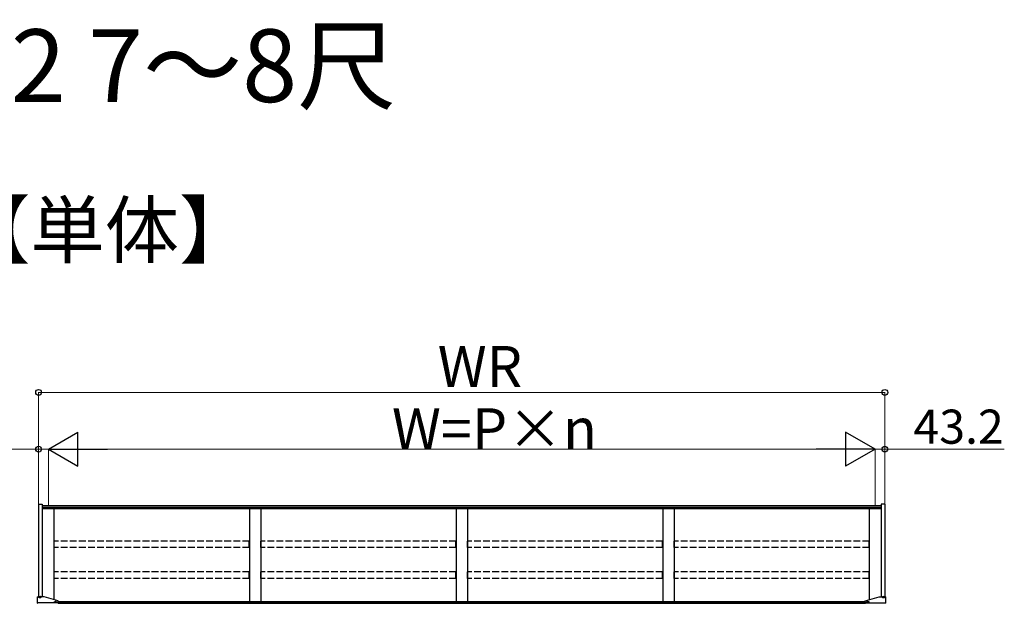
# Model space of a CAD drawing. Extents: x 0 to 15840, y 0 to 25657.
# Drawn here: x 2519 to 6855, y 9824 to 12392 of the extents above; entities that cross this region are included whole.
import ezdxf

# ---------------------------------------------------------------- set-up
doc = ezdxf.new("R2010")
doc.units = 0
doc.linetypes.add('YHIDDEN_1', pattern=[4, 3, -1])
doc.layers.add('USER1', color=3, linetype='CONTINUOUS')
doc.layers.add('YKK_A1', color=4, linetype='CONTINUOUS', lineweight=30)
doc.layers.add('YKK_D', color=6, linetype='CONTINUOUS', lineweight=13)
doc.styles.get("Standard").update_dxf_attribs({"font": 'txt', "bigfont": 'BIGFONT'})

msp = doc.modelspace()

# ---------------------------------------------------------------- linework, layer by layer
at = {"layer": 'YKK_A1', "linetype": 'Continuous'}
for p, q in [((2602.6, 10259.6), (2602.6, 9852.5)), ((2602.6, 10259.6), (2618.8, 10259.6)), ((2618.8, 10259.6), (2618.8, 9852.5)), ((6312.8, 10259.6), (6312.8, 9852.5)), ((6329, 10259.6), (6312.8, 10259.6)), ((6329, 10259.6), (6329, 9852.5)), ((2597.8, 9823.8), (2597.8, 9852.3)), ((2604.8, 9852.5), (2598.8, 9852.5)), ((2602.9, 9850.7), (2602.9, 9851.1)), ((2606.3, 9852.7), (2606.3, 9852.4)), ((2608.3, 9852.1), (2608.3, 9852.4)), ((2609.3, 9852.1), (2609.3, 9852.4)), ((2611.2, 9852.4), (2611.2, 9852.7)), ((2627.8, 9852.5), (2612.8, 9852.5)), ((2614.7, 9850.7), (2614.7, 9851.1)), ((6303.8, 9852.5), (6318.8, 9852.5)), ((6316.9, 9850.7), (6316.9, 9851.1)), ((6320.3, 9852.4), (6320.3, 9852.7)), ((6322.3, 9852.1), (6322.3, 9852.4)), ((6323.3, 9852.1), (6323.3, 9852.4)), ((6325.2, 9852.7), (6325.2, 9852.4)), ((6326.8, 9852.5), (6332.8, 9852.5)), ((6328.7, 9850.7), (6328.7, 9851.1)), ((6333.8, 9823.8), (6333.8, 9852.3)), ((2687.8, 9825.5), (2598.8, 9825.5)), ((2671.9, 9829), (2671.9, 9829.4)), ((2675.3, 9831), (2675.3, 9830.7)), ((2677.3, 9830.4), (2677.3, 9830.7)), ((2678.3, 9830.4), (2678.3, 9830.7)), ((2680.2, 9830.7), (2680.2, 9831)), ((2683.7, 9829), (2683.7, 9829.4)), ((2688.8, 9823.8), (2688.8, 9835.1)), ((6242.8, 9823.8), (6242.8, 9835.1)), ((6243.8, 9825.5), (6332.8, 9825.5)), ((6247.9, 9829), (6247.9, 9829.4)), ((6251.3, 9830.7), (6251.3, 9831)), ((6253.3, 9830.4), (6253.3, 9830.7)), ((6254.3, 9830.4), (6254.3, 9830.7)), ((6256.2, 9831), (6256.2, 9830.7)), ((6259.7, 9829), (6259.7, 9829.4))]:
    msp.add_line(p, q, dxfattribs=at)
at = {"layer": 'YKK_A1'}
for p, q in [((6312.8, 10252), (2618.8, 10252)), ((6312.8, 10245.1), (2618.8, 10245.1)), ((6312.8, 10239.8), (2618.8, 10239.8)), ((2670.8, 9840.2), (2670.8, 10239.8)), ((3530.8, 10239.8), (3530.8, 9830)), ((3580.8, 10239.8), (3580.8, 9830)), ((4440.8, 10239.8), (4440.8, 9830)), ((4490.8, 10239.8), (4490.8, 9830)), ((5350.8, 10239.8), (5350.8, 9830)), ((5400.8, 10239.8), (5400.8, 9830)), ((6260.8, 9840.2), (6260.8, 10239.8)), ((6242.8, 9830), (2688.8, 9830)), ((2688.8, 9826.2), (6242.8, 9826.2)), ((2688.8, 9824.2), (6242.8, 9824.2))]:
    msp.add_line(p, q, dxfattribs=at)
at = {"layer": 'YKK_A1', "linetype": 'YHIDDEN_1', "ltscale": 10}
for p, q in [((3530.3, 10097.7), (2671.3, 10097.7)), ((2671.3, 10069), (2671.3, 10097.7)), ((3530.3, 10069), (2671.3, 10069)), ((3530.3, 10069), (3530.3, 10097.7)), ((4440.3, 10097.7), (3581.3, 10097.7)), ((3581.3, 10069), (3581.3, 10097.7)), ((4440.3, 10069), (3581.3, 10069)), ((4440.3, 10069), (4440.3, 10097.7)), ((5350.3, 10097.7), (4491.3, 10097.7)), ((4491.3, 10069), (4491.3, 10097.7)), ((5350.3, 10069), (4491.3, 10069)), ((5350.3, 10069), (5350.3, 10097.7)), ((6260.3, 10097.7), (5401.3, 10097.7)), ((5401.3, 10069), (5401.3, 10097.7)), ((6260.3, 10069), (5401.3, 10069)), ((6260.3, 10069), (6260.3, 10097.7)), ((3530.3, 9961.4), (2671.3, 9961.4)), ((2671.3, 9932.7), (2671.3, 9961.4)), ((3530.3, 9932.7), (2671.3, 9932.7)), ((3530.3, 9932.7), (3530.3, 9961.4)), ((4440.3, 9961.4), (3581.3, 9961.4)), ((3581.3, 9932.7), (3581.3, 9961.4)), ((4440.3, 9932.7), (3581.3, 9932.7)), ((4440.3, 9932.7), (4440.3, 9961.4)), ((5350.3, 9961.4), (4491.3, 9961.4)), ((4491.3, 9932.7), (4491.3, 9961.4)), ((5350.3, 9932.7), (4491.3, 9932.7)), ((5350.3, 9932.7), (5350.3, 9961.4)), ((6260.3, 9961.4), (5401.3, 9961.4)), ((5401.3, 9932.7), (5401.3, 9961.4)), ((6260.3, 9932.7), (5401.3, 9932.7)), ((6260.3, 9932.7), (6260.3, 9961.4))]:
    msp.add_line(p, q, dxfattribs=at)
at = {"layer": 'YKK_A1', "ltscale": 25}
for p, q in [((2688.8, 9835.1), (2627.8, 9852.5)), ((6242.8, 9835.1), (6303.8, 9852.5))]:
    msp.add_line(p, q, dxfattribs=at)
at = {"layer": 'YKK_A1', "linetype": 'Continuous', "extrusion": (0, 0, -1)}
for centre, major_axis, ratio, start_param, end_param in [((2598.8, 9852.3), (-1, 0), 0.173648, 0, 1.570796), ((6322.8, 9850.7), (-5.9, 0), 0.310816, 3.141593, 6.283185), ((6322.8, 9846.2), (8.02, 0), 0.85381, 4.401836, 4.527995), ((6322.8, 9845.9), (-8.02, 0), 0.85381, 1.260243, 1.386402), ((6322.8, 9845.3), (-8.02, 0), 0.85381, 1.509641, 1.631951), ((6322.8, 9846.2), (-8.02, 0), 0.85381, 1.755191, 1.881349), ((6322.8, 9845.9), (8.02, 0), 0.85381, -1.386402, -1.260243), ((2687.8, 9825.7), (1, 0), 0.173648, 0, 1.570796), ((2687.8, 9823.8), (1, 0), 0.173648, 6.283185, 7.853982), ((6253.8, 9829), (-5.9, 0), 0.310816, 3.141593, 6.283185), ((6253.8, 9824.5), (8.02, 0), 0.85381, 4.401836, 4.527995), ((6253.8, 9824.2), (-8.02, 0), 0.85381, 1.260243, 1.386402), ((6253.8, 9823.5), (-8.02, 0), 0.85381, 1.509641, 1.631951), ((6253.8, 9824.5), (-8.02, 0), 0.85381, 1.755191, 1.881349), ((6253.8, 9824.2), (8.02, 0), 0.85381, -1.386402, -1.260243), ((6332.8, 9825.7), (1, 0), 0.173648, 0, 1.570796), ((6332.8, 9823.8), (1, 0), 0.173648, 6.283185, 7.853982)]:
    msp.add_ellipse(centre, major_axis=major_axis, ratio=ratio, start_param=start_param, end_param=end_param, dxfattribs=at)
at = {"layer": 'YKK_A1', "linetype": 'Continuous'}
for centre in [(2608.8, 9851.1), (2677.8, 9829.4)]:
    msp.add_ellipse(centre, major_axis=(5.9, 0), ratio=0.310816, dxfattribs=at)
for centre, major_axis, ratio, start_param, end_param in [((2608.8, 9850.7), (5.9, 0), 0.310816, 3.141593, 6.283185), ((2608.8, 9846.2), (8.02, 0), 0.85381, 1.755191, 1.881349), ((2608.8, 9845.9), (-8.02, 0), 0.85381, -1.386402, -1.260243), ((2608.8, 9845.3), (8.02, 0), 0.85381, 1.509641, 1.631951), ((2608.8, 9846.2), (-8.02, 0), 0.85381, 4.401836, 4.527995), ((2608.8, 9845.9), (8.02, 0), 0.85381, 1.260243, 1.386402), ((6332.8, 9852.3), (1, 0), 0.173648, 0, 1.570796), ((2598.8, 9825.7), (-1, 0), 0.173648, 0, 1.570796), ((2598.8, 9823.8), (-1, 0), 0.173648, 6.283185, 7.853982), ((2677.8, 9829), (5.9, 0), 0.310816, 3.141593, 6.283185), ((2677.8, 9824.5), (8.02, 0), 0.85381, 1.755191, 1.881349), ((2677.8, 9824.2), (-8.02, 0), 0.85381, -1.386402, -1.260243), ((2677.8, 9823.5), (8.02, 0), 0.85381, 1.509641, 1.631951), ((2677.8, 9824.5), (-8.02, 0), 0.85381, 4.401836, 4.527995), ((2677.8, 9824.2), (8.02, 0), 0.85381, 1.260243, 1.386402), ((6243.8, 9825.7), (-1, 0), 0.173648, 0, 1.570796), ((6243.8, 9823.8), (-1, 0), 0.173648, 6.283185, 7.853982)]:
    msp.add_ellipse(centre, major_axis=major_axis, ratio=ratio, start_param=start_param, end_param=end_param, dxfattribs=at)
at = {"layer": 'YKK_A1', "linetype": 'Continuous', "extrusion": (0, 0, -1)}
for centre in [(6322.8, 9851.1), (6253.8, 9829.4)]:
    msp.add_ellipse(centre, major_axis=(-5.9, 0), ratio=0.310816, dxfattribs=at)
at = {"layer": 'YKK_A1', "linetype": 'Continuous'}
for points, knots in [([(2608.3, 9852.4), (2608.3, 9852.4), (2608.3, 9852.5), (2608.2, 9852.5), (2608.1, 9852.6), (2608, 9852.6), (2607.9, 9852.6), (2607.7, 9852.6), (2607.5, 9852.6), (2607.4, 9852.6), (2607.3, 9852.6)], [0, 0, 0, 0, 0.066996, 0.14845, 0.252613, 0.381051, 0.531954, 0.701725, 0.885691, 1.078483, 1.078483, 1.078483, 1.078483]), ([(2610.3, 9852.6), (2610.2, 9852.6), (2610.1, 9852.6), (2609.9, 9852.6), (2609.7, 9852.6), (2609.6, 9852.6), (2609.5, 9852.6), (2609.4, 9852.5), (2609.3, 9852.5), (2609.3, 9852.4), (2609.3, 9852.4)], [0, 0, 0, 0, 0.192792, 0.376758, 0.546528, 0.69743, 0.825867, 0.930028, 1.011481, 1.078477, 1.078477, 1.078477, 1.078477]), ([(6321.3, 9852.6), (6321.4, 9852.6), (6321.5, 9852.6), (6321.7, 9852.6), (6321.9, 9852.6), (6322, 9852.6), (6322.1, 9852.6), (6322.2, 9852.5), (6322.3, 9852.5), (6322.3, 9852.4), (6322.3, 9852.4)], [0, 0, 0, 0, 0.192792, 0.376758, 0.546528, 0.69743, 0.825867, 0.930028, 1.011481, 1.078477, 1.078477, 1.078477, 1.078477]), ([(6323.3, 9852.4), (6323.3, 9852.4), (6323.3, 9852.5), (6323.4, 9852.5), (6323.5, 9852.6), (6323.6, 9852.6), (6323.7, 9852.6), (6323.9, 9852.6), (6324.1, 9852.6), (6324.2, 9852.6), (6324.3, 9852.6)], [0, 0, 0, 0, 0.066996, 0.14845, 0.252613, 0.381051, 0.531954, 0.701725, 0.885691, 1.078483, 1.078483, 1.078483, 1.078483]), ([(2677.3, 9830.7), (2677.3, 9830.7), (2677.3, 9830.8), (2677.2, 9830.8), (2677.1, 9830.9), (2677, 9830.9), (2676.9, 9830.9), (2676.7, 9830.9), (2676.5, 9830.9), (2676.4, 9830.9), (2676.3, 9830.9)], [0, 0, 0, 0, 0.066996, 0.14845, 0.252613, 0.381051, 0.531954, 0.701725, 0.885691, 1.078483, 1.078483, 1.078483, 1.078483]), ([(2679.3, 9830.9), (2679.2, 9830.9), (2679.1, 9830.9), (2678.9, 9830.9), (2678.7, 9830.9), (2678.6, 9830.9), (2678.5, 9830.9), (2678.4, 9830.8), (2678.3, 9830.8), (2678.3, 9830.7), (2678.3, 9830.7)], [0, 0, 0, 0, 0.192792, 0.376758, 0.546528, 0.69743, 0.825867, 0.930028, 1.011481, 1.078477, 1.078477, 1.078477, 1.078477]), ([(6252.3, 9830.9), (6252.4, 9830.9), (6252.5, 9830.9), (6252.7, 9830.9), (6252.9, 9830.9), (6253, 9830.9), (6253.1, 9830.9), (6253.2, 9830.8), (6253.3, 9830.8), (6253.3, 9830.7), (6253.3, 9830.7)], [0, 0, 0, 0, 0.192792, 0.376758, 0.546528, 0.69743, 0.825867, 0.930028, 1.011481, 1.078477, 1.078477, 1.078477, 1.078477]), ([(6254.3, 9830.7), (6254.3, 9830.7), (6254.3, 9830.8), (6254.4, 9830.8), (6254.5, 9830.9), (6254.6, 9830.9), (6254.7, 9830.9), (6254.9, 9830.9), (6255.1, 9830.9), (6255.2, 9830.9), (6255.3, 9830.9)], [0, 0, 0, 0, 0.066996, 0.14845, 0.252613, 0.381051, 0.531954, 0.701725, 0.885691, 1.078483, 1.078483, 1.078483, 1.078483])]:
    msp.add_open_spline(points, degree=3, knots=knots, dxfattribs=at)
at = {"layer": 'YKK_D'}
for p, q in [((2602.6, 10260.6), (2602.6, 10753)), ((6329, 10260.6), (6329, 10753)), ((2602.6, 10752), (6329, 10752)), ((2602.6, 10502), (2076.6, 10502)), ((2602.6, 10260.6), (2602.6, 10503)), ((2645.8, 10502), (2602.6, 10502)), ((2645.8, 10253), (2645.8, 10503)), ((2645.8, 10253), (2645.8, 10503)), ((2645.8, 10502), (2696.8, 10502)), ((2795.8, 10502), (6135.8, 10502)), ((6285.8, 10502), (6234.8, 10502)), ((6285.8, 10253), (6285.8, 10503)), ((6285.8, 10253), (6285.8, 10503)), ((6285.8, 10502), (6329, 10502)), ((6329, 10260.6), (6329, 10503)), ((6329, 10502), (6855, 10502))]:
    msp.add_line(p, q, dxfattribs=at)
at = {"layer": 'YKK_D', "lineweight": -2}
for p, q in [((2645.8, 10502), (2775.7, 10577)), ((2775.7, 10427), (2775.7, 10577)), ((6285.8, 10502), (6155.9, 10577)), ((6155.9, 10577), (6155.9, 10427)), ((2645.8, 10502), (2775.7, 10427)), ((2645.8, 10502), (2905.6, 10502)), ((6285.8, 10502), (6026, 10502)), ((6285.8, 10502), (6155.9, 10427))]:
    msp.add_line(p, q, dxfattribs=at)
at = {"layer": 'YKK_D', "linetype": 'ByBlock', "lineweight": -2}
for centre in [(2602.6, 10752), (6329, 10752), (2602.6, 10502), (6329, 10502)]:
    msp.add_circle(centre, 12.8, dxfattribs=at)

# ---------------------------------------------------------------- texts
at = {"layer": 'USER1'}
for s, height, p in [('●600N/m2 7～8尺 ', 320, (425.7, 12029.9)), ('【単体】', 240, (2239.1, 11346.2))]:
    msp.add_text(s, height=height, dxfattribs=at).set_placement(p)
at = {"layer": 'YKK_D'}
for s, height, p in [('WR', 180, (4360.2, 10776)), ('W=P×n', 180, (4158.6, 10502)), ('43.2', 150, (6455, 10526))]:
    msp.add_text(s, height=height, dxfattribs=at).set_placement(p)

doc.saveas('drawing.dxf')
